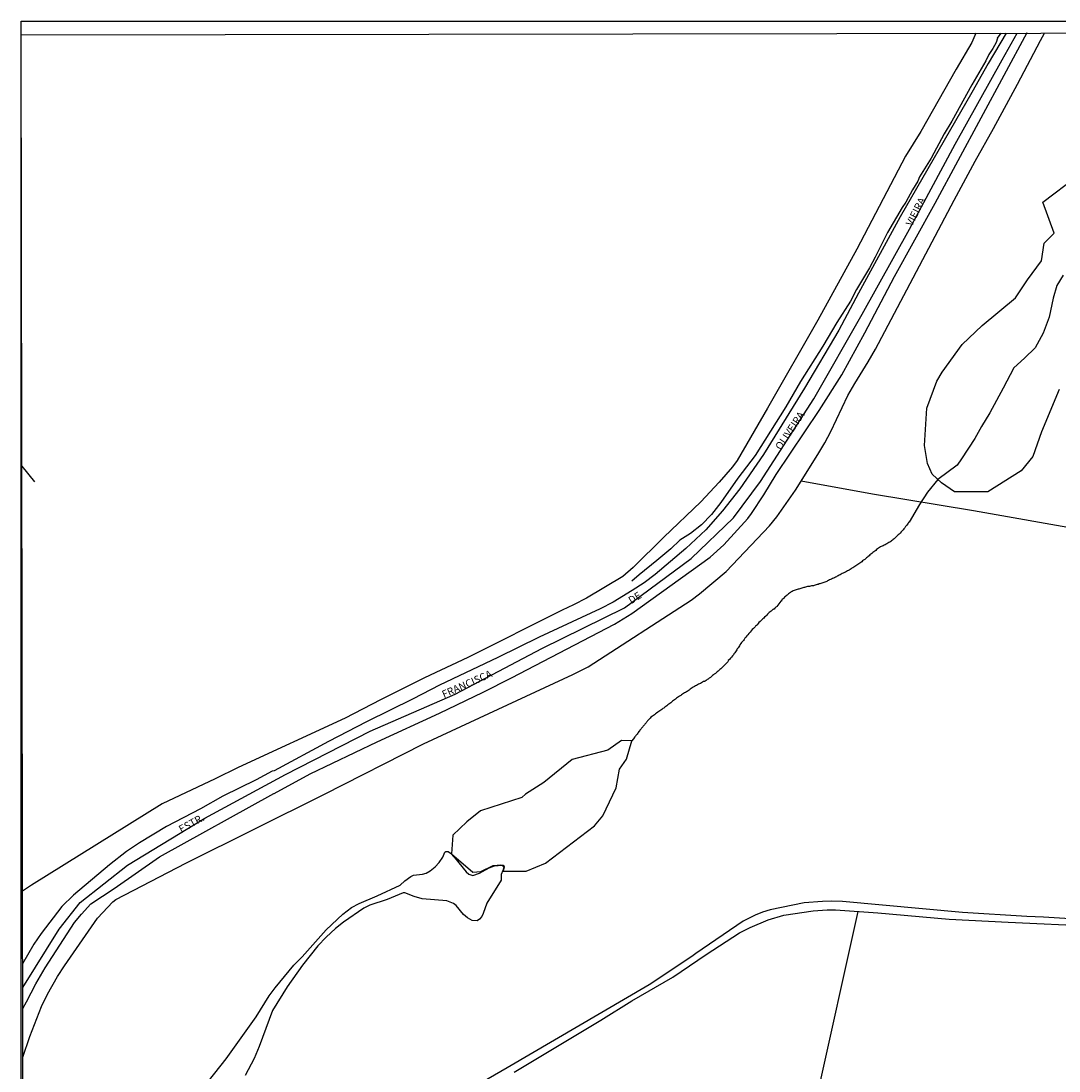
# Model space of a CAD drawing. Units: millimetres. Extents: x 183148 to 185561, y 1654882 to 1657659.
# Drawn here: x 183148 to 183498, y 1657304 to 1657659 of the extents above; entities that cross this region are included whole.
import ezdxf
from ezdxf.enums import TextEntityAlignment as Align

# ---------------------------------------------------------------- set-up
doc = ezdxf.new("R2010")
doc.units = ezdxf.units.MM
for name, color, linetype in [('IMAGEM', 7, 'Continuous'), ('V-ARROIO', 5, 'Continuous'), ('V-BANHADO', 102, 'Continuous'), ('V-EIXO_DE_LOGRADOURO', 3, 'Continuous'), ('V-LAGOA', 5, 'Continuous'), ('V-LOTE', 1, 'Continuous'), ('V-NOME_DOS_LOGRADOUROS', 7, 'Continuous'), ('V-QUADRA', 6, 'Continuous'), ('V-REFERENCIA', 2, 'Continuous'), ('V-TESTADA', 5, 'Continuous'), ('V-VALETA', 6, 'Continuous'), ('X-LIMITE_5000', 7, 'Continuous')]:
    doc.layers.add(name, color=color, linetype=linetype)
picture_1 = doc.add_image_def('image1.jpg', size_in_pixel=(4021, 4627))

msp = doc.modelspace()

# ---------------------------------------------------------------- linework, layer by layer
at = {"layer": 'V-ARROIO'}
msp.add_lwpolyline([(183499.62, 1657572.91), (183497.42, 1657569.49), (183496.21, 1657565.17), (183494.84, 1657558.76), (183492.89, 1657553.39), (183490.1, 1657548.44), (183486.58, 1657544.97), (183482.95, 1657541.71), (183479.37, 1657534.82), (183474.8, 1657526.55), (183472.06, 1657521.87), (183469.8, 1657517.82), (183465.27, 1657511.03), (183463.85, 1657508.82), (183457.28, 1657503.98), (183453.81, 1657499.72), (183451.12, 1657495.56), (183447.64, 1657489.67), (183447.58, 1657489.66), (183447.51, 1657489.56), (183447.45, 1657489.47), (183447.34, 1657489.32), (183447.06, 1657488.92), (183446.72, 1657488.51), (183446.4, 1657488.13), (183446.13, 1657487.73), (183445.87, 1657487.39), (183445.57, 1657487.06), (183445.23, 1657486.68), (183444.93, 1657486.34), (183444.59, 1657485.95), (183444.23, 1657485.63), (183443.95, 1657485.36), (183443.72, 1657485.14), (183443.44, 1657484.89), (183443.16, 1657484.61), (183442.89, 1657484.33), (183442.54, 1657484.03), (183442.22, 1657483.74), (183441.97, 1657483.55), (183441.69, 1657483.33), (183441.42, 1657483.16), (183441.12, 1657482.93), (183440.78, 1657482.76), (183440.48, 1657482.54), (183440.14, 1657482.37), (183439.84, 1657482.16), (183439.5, 1657482.01), (183439.2, 1657481.86), (183438.86, 1657481.67), (183438.56, 1657481.54), (183438.22, 1657481.39), (183437.92, 1657481.26), (183437.58, 1657481.05), (183437.28, 1657480.84), (183436.96, 1657480.6), (183436.64, 1657480.39), (183436.36, 1657480.09), (183436.09, 1657479.9), (183435.75, 1657479.64), (183435.41, 1657479.39), (183435.06, 1657479.11), (183434.74, 1657478.83), (183434.42, 1657478.58), (183434.12, 1657478.3), (183433.83, 1657478.07), (183433.55, 1657477.79), (183433.27, 1657477.55), (183432.95, 1657477.3), (183432.63, 1657477.04), (183432.29, 1657476.81), (183431.95, 1657476.53), (183431.63, 1657476.27), (183431.31, 1657476.06), (183430.97, 1657475.81), (183430.63, 1657475.57), (183430.31, 1657475.34), (183429.99, 1657475.12), (183429.65, 1657474.91), (183429.31, 1657474.67), (183428.97, 1657474.46), (183428.63, 1657474.27), (183428.3, 1657474.06), (183428.03, 1657473.87), (183427.73, 1657473.65), (183427.43, 1657473.46), (183427.43, 1657473.46), (183427.13, 1657473.37), (183426.79, 1657473.16), (183426.45, 1657472.97), (183426.11, 1657472.8), (183425.77, 1657472.61), (183425.43, 1657472.41), (183425.09, 1657472.27), (183424.74, 1657472.1), (183424.4, 1657471.9), (183424.06, 1657471.75), (183423.72, 1657471.54), (183423.38, 1657471.37), (183423.08, 1657471.22), (183422.74, 1657471.03), (183422.4, 1657470.88), (183422.06, 1657470.73), (183421.76, 1657470.58), (183421.42, 1657470.43), (183421.12, 1657470.26), (183420.78, 1657470.13), (183420.48, 1657469.96), (183420.14, 1657469.81), (183419.84, 1657469.66), (183419.5, 1657469.54), (183419.2, 1657469.43), (183418.86, 1657469.3), (183418.56, 1657469.2), (183418.22, 1657469.07), (183417.88, 1657468.98), (183417.54, 1657468.85), (183417.24, 1657468.77), (183416.9, 1657468.64), (183416.6, 1657468.58), (183416.26, 1657468.47), (183415.96, 1657468.39), (183415.62, 1657468.3), (183415.32, 1657468.19), (183414.98, 1657468.19), (183414.68, 1657468.13), (183414.34, 1657468.06), (183414.04, 1657467.98), (183413.7, 1657467.94), (183413.36, 1657467.87), (183413.02, 1657467.79), (183412.72, 1657467.72), (183412.38, 1657467.64), (183412.08, 1657467.55), (183411.74, 1657467.42), (183411.44, 1657467.36), (183411.1, 1657467.25), (183410.8, 1657467.19), (183410.46, 1657467.06), (183410.16, 1657466.98), (183409.82, 1657466.87), (183409.52, 1657466.79), (183409.18, 1657466.68), (183408.84, 1657466.55), (183408.5, 1657466.45), (183408.2, 1657466.27), (183407.86, 1657466.1), (183407.56, 1657465.87), (183407.22, 1657465.68), (183406.98, 1657465.42), (183406.71, 1657465.25), (183406.43, 1657464.99), (183406.17, 1657464.74), (183405.89, 1657464.51), (183405.64, 1657464.29), (183405.36, 1657464.04), (183405.09, 1657463.8), (183404.83, 1657463.52), (183404.77, 1657463.53), (183404.68, 1657463.42), (183404.68, 1657463.34), (183404.61, 1657463.29), (183404.57, 1657463.25), (183404.63, 1657463.18), (183404.66, 1657463.1), (183404.4, 1657463.01), (183403.01, 1657461.17), (183402.87, 1657461.11), (183402.63, 1657460.9), (183402.35, 1657460.6), (183402.1, 1657460.33), (183402.06, 1657460.33), (183401.87, 1657460.26), (183401.8, 1657460.14), (183401.67, 1657460.18), (183401.65, 1657460.07), (183401.53, 1657460.07), (183401.33, 1657459.88), (183401.04, 1657459.64), (183400.71, 1657459.37), (183400.42, 1657459.11), (183400.12, 1657458.83), (183399.84, 1657458.56), (183399.58, 1657458.3), (183399.28, 1657457.96), (183398.88, 1657457.6), (183398.6, 1657457.28), (183398.6, 1657457.28), (183398.28, 1657457.02), (183397.98, 1657456.72), (183397.71, 1657456.47), (183397.39, 1657456.15), (183396.98, 1657455.79), (183396.71, 1657455.4), (183396.32, 1657455.04), (183396.09, 1657454.74), (183395.85, 1657454.55), (183395.66, 1657454.34), (183395.45, 1657454.06), (183395.11, 1657453.74), (183394.72, 1657453.37), (183394.34, 1657452.95), (183393.97, 1657452.52), (183393.57, 1657452.08), (183393.23, 1657451.65), (183392.91, 1657451.23), (183392.59, 1657450.88), (183392.25, 1657450.48), (183391.93, 1657450.07), (183391.97, 1657450.03), (183391.8, 1657449.69), (183391.55, 1657449.54), (183391.46, 1657449.41), (183391.1, 1657449.01), (183390.84, 1657448.67), (183390.54, 1657448.28), (183390.37, 1657447.94), (183390.14, 1657447.6), (183389.92, 1657447.26), (183389.67, 1657446.92), (183389.5, 1657446.58), (183389.28, 1657446.24), (183389.05, 1657445.9), (183388.86, 1657445.55), (183388.54, 1657445.17), (183388.33, 1657444.83), (183388.01, 1657444.49), (183387.71, 1657444.06), (183387.41, 1657443.74), (183387.02, 1657443.33), (183386.64, 1657442.93), (183386.43, 1657442.52), (183386.09, 1657442.14), (183385.79, 1657441.82), (183385.38, 1657441.44), (183385.09, 1657441.12), (183384.79, 1657440.84), (183384.47, 1657440.54), (183384.08, 1657440.18), (183383.78, 1657439.9), (183383.51, 1657439.69), (183383.17, 1657439.37), (183382.87, 1657439.14), (183382.55, 1657438.85), (183382.27, 1657438.6), (183381.91, 1657438.32), (183381.59, 1657438.11), (183381.25, 1657437.85), (183380.95, 1657437.53), (183380.57, 1657437.21), (183380.23, 1657437), (183379.86, 1657436.72), (183379.54, 1657436.51), (183379.18, 1657436.26), (183378.86, 1657436.04), (183378.58, 1657435.87), (183378.31, 1657435.83), (183377.92, 1657435.64), (183377.58, 1657435.47), (183377.24, 1657435.25), (183376.9, 1657435.08), (183376.56, 1657434.95), (183376.22, 1657434.74), (183375.88, 1657434.57), (183375.54, 1657434.4), (183375.19, 1657434.19), (183374.81, 1657433.97), (183374.47, 1657433.74), (183374.09, 1657433.48), (183373.74, 1657433.25), (183373.38, 1657432.95), (183373.06, 1657432.74), (183372.74, 1657432.55), (183372.5, 1657432.38), (183372.21, 1657432.21), (183371.91, 1657432.06), (183371.57, 1657431.84), (183371.23, 1657431.63), (183370.88, 1657431.37), (183370.59, 1657431.2), (183370.21, 1657430.95), (183369.86, 1657430.73), (183369.48, 1657430.45), (183369.14, 1657430.22), (183368.8, 1657429.94), (183368.46, 1657429.73), (183368.14, 1657429.45), (183367.82, 1657429.22), (183367.82, 1657429.22), (183367.5, 1657428.96), (183367.22, 1657428.71), (183366.88, 1657428.43), (183366.54, 1657428.24), (183366.2, 1657427.98), (183365.88, 1657427.7), (183365.56, 1657427.49), (183365.22, 1657427.22), (183364.88, 1657426.94), (183364.53, 1657426.72), (183364.19, 1657426.47), (183363.83, 1657426.21), (183363.51, 1657426), (183363.15, 1657425.72), (183362.83, 1657425.49), (183362.44, 1657425.21), (183362.1, 1657424.93), (183361.72, 1657424.66), (183361.38, 1657424.42), (183361.04, 1657424.15), (183360.55, 1657423.82), (183360.27, 1657423.53), (183359.5, 1657422.7), (183359.37, 1657422.57), (183359.22, 1657422.4), (183359.03, 1657422.16), (183358.88, 1657421.95), (183358.69, 1657421.71), (183358.5, 1657421.5), (183358.33, 1657421.29), (183358.13, 1657421.07), (183357.94, 1657420.82), (183357.79, 1657420.63), (183357.6, 1657420.39), (183357.39, 1657420.1), (183357.19, 1657419.88), (183356.98, 1657419.67), (183356.79, 1657419.41), (183356.62, 1657419.16), (183356.45, 1657418.97), (183356.28, 1657418.73), (183356.07, 1657418.45), (183355.85, 1657418.16), (183355.62, 1657417.92), (183355.43, 1657417.67), (183355.28, 1657417.41), (183355.17, 1657417.28), (183355.04, 1657417.11), (183354.98, 1657416.98), (183354.12, 1657415.83)], dxfattribs=at)
at = {"layer": 'V-BANHADO'}
msp.add_lwpolyline([(183498.26, 1657534.36), (183492.27, 1657520.11), (183489.31, 1657511.74), (183485.42, 1657506.94), (183474.2, 1657499.88), (183462.98, 1657499.88), (183458.55, 1657502.9), (183455.44, 1657505.83), (183453.8, 1657509.41), (183452.84, 1657515.48), (183453.61, 1657528.07), (183457, 1657537.22), (183458.78, 1657540.2), (183465.52, 1657549.59), (183472.24, 1657556.02), (183483.55, 1657565.25), (183487.58, 1657571.37), (183492.32, 1657577.75), (183493.22, 1657583.76), (183496.5, 1657587.16), (183492.74, 1657597.6), (183504.32, 1657606.38)], dxfattribs=at)
msp.add_lwpolyline([(183354.13, 1657415.86), (183350.57, 1657415.93), (183345.96, 1657412.75), (183333.97, 1657409.53), (183324.45, 1657401.79), (183318.26, 1657397.87), (183316.93, 1657396.78), (183303.04, 1657392.25), (183298.46, 1657388.55), (183293.7, 1657384.07), (183293.3, 1657377.78), (183300.51, 1657371.55), (183303.12, 1657371.79), (183307.36, 1657373.76), (183309.94, 1657374.05), (183310.67, 1657373.91), (183311.03, 1657373.33), (183310.72, 1657371.91), (183318.48, 1657371.95), (183325.02, 1657374.62), (183341.51, 1657387.25), (183344.32, 1657390.55), (183348.81, 1657400), (183349.95, 1657406.34), (183352.28, 1657409.67), (183354.13, 1657415.86)], close=True, dxfattribs=at)
at = {"layer": 'V-EIXO_DE_LOGRADOURO'}
msp.add_lwpolyline([(183148.62, 1657332.62), (183160.94, 1657352.29), (183168.04, 1657361.33), (183183.97, 1657373.95), (183210.11, 1657389.77), (183237.22, 1657404.46), (183265.88, 1657419.15), (183294.54, 1657431.58), (183323.78, 1657447.02), (183351.66, 1657460.77), (183374.1, 1657477.34), (183388.38, 1657491.09), (183397.52, 1657503.33), (183415.5, 1657531.2), (183431.73, 1657559.83), (183447.76, 1657588.46), (183463.21, 1657617.09), (183479.05, 1657645.53), (183484.02, 1657654.56)], dxfattribs=at)
at = {"layer": 'V-LAGOA'}
msp.add_lwpolyline([(183209.16, 1657298.32), (183217.23, 1657308.56), (183227.37, 1657322.79), (183231.77, 1657329.86), (183233.74, 1657332.6), (183240.04, 1657340.25), (183242.91, 1657343.02), (183251.04, 1657352.14), (183256.6, 1657357.43), (183259.48, 1657359.62), (183262.06, 1657361.02), (183268.24, 1657363.54), (183275.95, 1657367.17), (183277.5, 1657368.62), (183279.49, 1657370.12), (183280.46, 1657370.55), (183283.45, 1657370.86), (183284.7, 1657371.27), (183286.11, 1657372.07), (183287.75, 1657373.41), (183289.08, 1657374.86), (183290.39, 1657376.62), (183290.97, 1657378.34), (183291.4, 1657378.56), (183292.11, 1657378.49), (183292.93, 1657377.96), (183294.29, 1657376.53), (183298.2, 1657371.71), (183299.1, 1657370.85), (183300.5, 1657370.44), (183302.71, 1657371.22), (183306.02, 1657373.08), (183307.75, 1657373.66), (183310.23, 1657373.9), (183310.9, 1657373.45), (183310.6, 1657372.15), (183310.03, 1657370.79), (183310.02, 1657368.84), (183305.23, 1657361.13), (183303.97, 1657357.61), (183303.44, 1657356.56), (183302.75, 1657355.73), (183301.94, 1657355.16), (183300.18, 1657355.27), (183298.69, 1657356.13), (183297.32, 1657357.28), (183294.86, 1657360.27), (183293.96, 1657360.98), (183291.71, 1657361.84), (183283.42, 1657362.62), (183280.64, 1657363.4), (183277.51, 1657364.64), (183276.92, 1657364.63), (183271.53, 1657362.39), (183265.72, 1657360.38), (183263.67, 1657359.42), (183256.84, 1657354.73), (183254.08, 1657352.55), (183250.94, 1657349.65), (183248.14, 1657346.73), (183243.01, 1657340.14), (183237.84, 1657332.91), (183232.91, 1657324.92), (183228.41, 1657312.77), (183226.7, 1657308.75), (183223.7, 1657302.98)], dxfattribs=at)
at = {"layer": 'V-LOTE'}
for points in [[(183470.17, 1657654.54), (183468.74, 1657651.44), (183463.46, 1657642.48), (183451.61, 1657621.39), (183446.37, 1657613.04), (183429.94, 1657581.71), (183416.84, 1657557.75), (183399.89, 1657528.1), (183389.58, 1657510.48), (183388.08, 1657508.24), (183383.6, 1657503.17), (183377.35, 1657496.46), (183364.92, 1657484.6), (183354.49, 1657474.29), (183351.07, 1657471.32), (183338.75, 1657463.98), (183334.45, 1657461.71), (183330.6, 1657459.92), (183298.73, 1657443.92), (183284.2, 1657437.16), (183269.36, 1657429.75), (183257.41, 1657423.52), (183221.3, 1657406.86), (183213.58, 1657403), (183195.71, 1657394.6), (183151.58, 1657367.18), (183148.57, 1657365.16)], [(183148.66, 1657309.18), (183151, 1657316.17), (183154.98, 1657326.28), (183157, 1657330.37), (183160.41, 1657336.32), (183162.69, 1657339.96), (183173.88, 1657356.04), (183179.04, 1657361.54), (183180.06, 1657362.33), (183203.7, 1657374.62), (183250.15, 1657397.73), (183283.82, 1657414.84), (183334.16, 1657438.23), (183339.35, 1657440.79), (183374.14, 1657463.34), (183376.95, 1657465.42), (183385.9, 1657473.03), (183400.56, 1657488.43), (183403.03, 1657491.38), (183409.26, 1657500.42), (183416.86, 1657512.41), (183419.18, 1657516.39), (183421.17, 1657520.21), (183426.98, 1657532.35), (183429.26, 1657536.35), (183433.84, 1657543.73), (183436.24, 1657548.03), (183462.78, 1657598.26), (183469.91, 1657611.44), (183476.1, 1657622.42), (183484.23, 1657637.42), (183491.9, 1657652.12), (183493.28, 1657654.57)], [(183411.26, 1657503.57), (183435.32, 1657499.2), (183469.3, 1657493.57), (183580.13, 1657473.95), (183597.17, 1657471.35), (183601.57, 1657470.87), (183610.38, 1657470.44), (183629.85, 1657470.04)], [(183400.06, 1657241.69), (183407.64, 1657264.22), (183411.34, 1657276.15), (183416.63, 1657295.97), (183430.42, 1657358.3)]]:
    msp.add_lwpolyline(points, dxfattribs=at)
at = {"layer": 'V-QUADRA'}
for points in [[(183480.35, 1657654.55), (183474.24, 1657644.29), (183468.81, 1657634.61), (183444.58, 1657592.59), (183430.51, 1657566.91), (183423.89, 1657554.39), (183412.34, 1657534.84), (183398.46, 1657512.4), (183390.49, 1657500.83), (183384.71, 1657493.41), (183379.01, 1657487.06), (183372.28, 1657480.73), (183361.99, 1657472), (183358.29, 1657469.19), (183354.23, 1657466.55), (183347.81, 1657462.68), (183343.44, 1657460.43), (183322.81, 1657450.88), (183308.87, 1657444.02), (183289.19, 1657434.67), (183280.28, 1657429.99), (183264.59, 1657422.23), (183251.77, 1657415.63), (183233.41, 1657405.78), (183232.73, 1657405.58), (183227.33, 1657402.69), (183216.16, 1657397.22), (183208.59, 1657392.96), (183197.15, 1657386.99), (183187.97, 1657381.47), (183183.6, 1657378.48), (183177.93, 1657374.06), (183165.8, 1657363.84), (183161.81, 1657360.01), (183154.82, 1657350.85), (183152.33, 1657347.24), (183148.61, 1657340.65)], [(183148.63, 1657325.56), (183149.95, 1657327.82), (183153.07, 1657333.91), (183156.23, 1657339.26), (183166.12, 1657354.61), (183168.4, 1657357.45), (183171.65, 1657360.85), (183179.52, 1657366.01), (183194.72, 1657376.78), (183233.33, 1657398.11), (183233.46, 1657398.05), (183245.59, 1657404.78), (183268.22, 1657415.58), (183289.22, 1657425.24), (183303.98, 1657432.31), (183313.55, 1657437.11), (183348.26, 1657455.17), (183354.14, 1657458.79), (183380.48, 1657477.77), (183385.07, 1657481.99), (183393.25, 1657490.83), (183394.51, 1657492.5), (183398.61, 1657498.87), (183402.75, 1657505.74), (183417.28, 1657527.31), (183424.89, 1657539.38), (183432.65, 1657553.44), (183442.66, 1657572.5), (183456.44, 1657597.27), (183487.45, 1657654.85)]]:
    msp.add_lwpolyline(points, dxfattribs=at)
at = {"layer": 'V-REFERENCIA'}
for points in [[(183507.39, 1657355.44), (183492.98, 1657356.35), (183487.29, 1657356.56), (183465.6, 1657358.01), (183425.2, 1657361.72), (183421.56, 1657361.83), (183418.46, 1657361.72), (183412.26, 1657361.19), (183400.78, 1657358.91), (183398.12, 1657358.09), (183395.68, 1657357.04), (183391.68, 1657354.98), (183375.64, 1657344.11), (183374.38, 1657343.12), (183359.9, 1657333.54), (183312.03, 1657305.55), (183296.26, 1657296.5)], [(183314.38, 1657304.15), (183343.59, 1657321.59), (183354.14, 1657328.16), (183367.88, 1657336.17), (183379.13, 1657343.8), (183390.42, 1657351.13), (183394.01, 1657352.93), (183400.08, 1657355.49), (183405.35, 1657357.06), (183415.31, 1657358.57), (183420.03, 1657358.91), (183422.8, 1657358.86), (183437.05, 1657357.82), (183461.18, 1657355.74), (183481, 1657354.66), (183510.16, 1657353.39)]]:
    msp.add_lwpolyline(points, dxfattribs=at)
at = {"layer": 'V-TESTADA'}
for points in [[(183470.17, 1657654.54), (183468.74, 1657651.44), (183463.46, 1657642.48), (183451.61, 1657621.39), (183446.37, 1657613.04), (183429.94, 1657581.71), (183416.84, 1657557.75), (183399.89, 1657528.1), (183389.58, 1657510.48), (183388.08, 1657508.24), (183383.6, 1657503.17), (183377.35, 1657496.46), (183364.92, 1657484.6), (183354.49, 1657474.29), (183351.07, 1657471.32), (183338.75, 1657463.98), (183334.45, 1657461.71), (183330.6, 1657459.92), (183298.73, 1657443.92), (183284.2, 1657437.16), (183269.36, 1657429.75), (183257.41, 1657423.52), (183221.3, 1657406.86), (183213.58, 1657403), (183195.71, 1657394.6), (183151.58, 1657367.18), (183148.57, 1657365.16)], [(183148.66, 1657309.18), (183151, 1657316.17), (183154.98, 1657326.28), (183157, 1657330.37), (183160.41, 1657336.32), (183162.69, 1657339.96), (183173.88, 1657356.04), (183179.04, 1657361.54), (183180.06, 1657362.33), (183203.7, 1657374.62), (183250.15, 1657397.73), (183283.82, 1657414.84), (183334.16, 1657438.23), (183339.35, 1657440.79), (183374.14, 1657463.34), (183376.95, 1657465.42), (183385.9, 1657473.03), (183400.56, 1657488.43), (183403.03, 1657491.38), (183409.26, 1657500.42), (183416.86, 1657512.41), (183419.18, 1657516.39), (183421.17, 1657520.21), (183426.98, 1657532.35), (183429.26, 1657536.35), (183433.84, 1657543.73), (183436.24, 1657548.03), (183462.78, 1657598.26), (183469.91, 1657611.44), (183476.1, 1657622.42), (183484.23, 1657637.42), (183491.9, 1657652.12), (183493.28, 1657654.57)]]:
    msp.add_lwpolyline(points, dxfattribs=at)
at = {"layer": 'V-VALETA'}
for points in [[(183477.4, 1657652.88), (183478.65, 1657654.55)], [(183477.4, 1657652.88), (183477.02, 1657651.45), (183475.89, 1657649.36), (183474.54, 1657647.4), (183473.5, 1657645.21), (183468.74, 1657637.15), (183462.03, 1657624.87), (183459.43, 1657620.65), (183455.02, 1657612.4), (183451.17, 1657606.09), (183450.57, 1657604.68), (183448.74, 1657601.76), (183446.53, 1657597.6), (183445.26, 1657595.73), (183440.34, 1657587.39), (183436.2, 1657578.97), (183434.29, 1657575.45), (183429.86, 1657568.08), (183427.84, 1657564.22), (183423.27, 1657556.98), (183418.49, 1657549.01), (183410.94, 1657537.09), (183406.03, 1657528.49), (183395.73, 1657512.17), (183389.88, 1657504.51), (183384.15, 1657496.25), (183380.96, 1657492.24), (183377.54, 1657488.75), (183373.87, 1657485.83), (183370.3, 1657483.57), (183367.24, 1657480.65), (183362.57, 1657476.64), (183356.59, 1657471.88), (183354.07, 1657469.76)], [(183148.35, 1657508.55), (183152.65, 1657503.19)]]:
    msp.add_lwpolyline(points, dxfattribs=at)
at = {"layer": 'X-LIMITE_5000'}
msp.add_lwpolyline([(183148.12, 1657654.05), (183629.61, 1657654.78), (184111.09, 1657655.49), (184592.57, 1657656.17), (185074.06, 1657656.84), (185555.54, 1657657.48), (185556.27, 1657103.19), (185557, 1656548.9), (185557.73, 1655994.61), (185558.46, 1655440.31), (185559.19, 1654886.02), (185077.83, 1654885.37), (184596.47, 1654884.71), (184115.11, 1654884.02), (183633.75, 1654883.31), (183152.38, 1654882.58), (183151.53, 1655436.88), (183150.68, 1655991.17), (183149.83, 1656545.46), (183148.98, 1657099.76), (183148.12, 1657654.05)], dxfattribs=at)

# ---------------------------------------------------------------- texts
at = {"layer": 'V-NOME_DOS_LOGRADOUROS'}
for s, rotation, p in [('VIEIRA', 63, (183449.31, 1657588.89)), ('OLIVEIRA', 56, (183404.99, 1657513.33)), ('DE', 32, (183354.31, 1657461.27)), ('FRANCISCA', 24, (183291.04, 1657429.53)), ('ESTR.', 29, (183202.49, 1657384.05))]:
    msp.add_text(s, height=2.5, rotation=rotation, dxfattribs=at).set_placement(p, align=Align.BOTTOM_LEFT)

# ---------------------------------------------------------------- referenced raster images: frames only (the image files are external)
at = {"layer": 'IMAGEM'}
image = msp.add_image(picture_1, insert=(183148.05, 1654881.87), size_in_units=(2413.13, 2776.81), dxfattribs=at)
image.dxf.flags = 7

doc.saveas('drawing.dxf')
